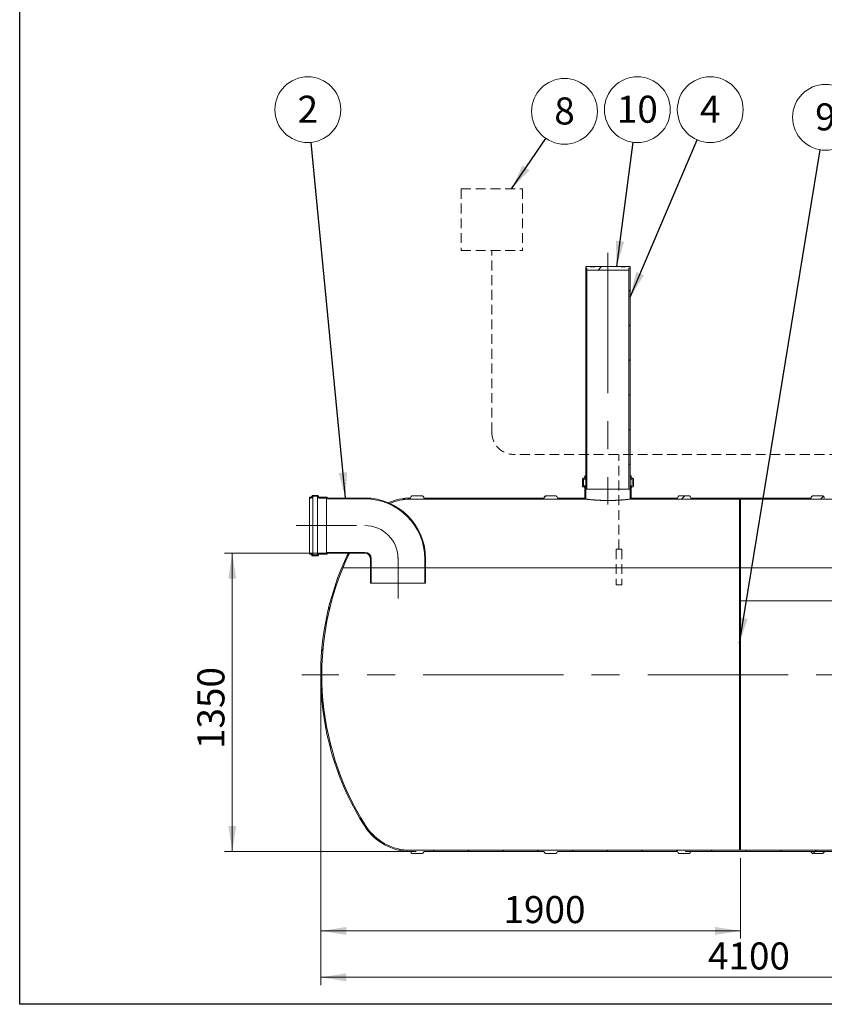
# Model space of a CAD drawing. Units: millimetres. Extents: x 8 to 422, y 5 to 290.
# Drawn here: x 8 to 112, y 5 to 133 of the extents above; entities that cross this region are included whole.
import ezdxf

# ---------------------------------------------------------------- set-up
doc = ezdxf.new("R2010")
doc.units = ezdxf.units.MM
doc.linetypes.add('CENTERX2', pattern=[20.319999999999997, 12.7, -2.54, 2.54, -2.54])
doc.linetypes.add('HIDDEN', pattern=[1.905, 1.27, -0.635])
doc.styles.add('SLDTEXTSTYLE0', font='TXT', dxfattribs={"width": 0.605})
doc.dimstyles.new('SLDDIMSTYLE0', dxfattribs={"dimtxt": 3.5, "dimasz": 3.302, "dimexe": 0, "dimexo": 0.0625, "dimgap": 0.875, "dimtad": 1, "dimdec": 3, "dimlfac": 35, "dimrnd": 1e-09, "dimzin": 12, "dimdsep": 46, "dimtxsty": 'SLDTEXTSTYLE0', "dimsah": 1, "dimcen": 0.09, "dimadec": 0, "dimazin": 3, "dimtfac": 1, "dimtdec": 3, "dimtmove": 0, "dimatfit": 0, "dimfxl": 0, "dimfrac": 2, "dimtolj": 1, "dimtzin": 12, "dimarcsym": 0})
doc.dimstyles.new('SLDDIMSTYLE1', dxfattribs={"dimtxt": 3.5, "dimasz": 3.302, "dimexe": 0, "dimexo": 0.0625, "dimgap": 0.875, "dimtad": 1, "dimdec": 3, "dimlfac": 35, "dimrnd": 1e-09, "dimzin": 12, "dimdsep": 46, "dimtxsty": 'SLDTEXTSTYLE0', "dimsah": 1, "dimcen": 0.09, "dimadec": 0, "dimazin": 3, "dimtfac": 1, "dimtdec": 3, "dimtofl": 0, "dimtmove": 0, "dimatfit": 3, "dimfxl": 0, "dimfrac": 2, "dimtolj": 1, "dimtzin": 12, "dimarcsym": 0})
doc.dimstyles.new('SLDDIMSTYLE2', dxfattribs={"dimtxt": 3.5, "dimasz": 3.302, "dimexe": 0, "dimexo": 0.0625, "dimgap": 0.875, "dimtad": 1, "dimdec": 0, "dimlfac": 35, "dimrnd": 1e-09, "dimzin": 12, "dimdsep": 46, "dimtxsty": 'SLDTEXTSTYLE0', "dimsah": 1, "dimcen": 0.09, "dimadec": 0, "dimazin": 3, "dimtfac": 1, "dimtdec": 0, "dimtofl": 0, "dimtmove": 0, "dimatfit": 3, "dimfxl": 0, "dimfrac": 2, "dimtolj": 1, "dimtzin": 12, "dimarcsym": 0})
doc.dimstyles.new('SLDDIMSTYLE3', dxfattribs={"dimtxt": 0, "dimasz": 3.302, "dimexe": 0, "dimexo": 0.0625, "dimgap": 0, "dimtad": 0, "dimtih": 1, "dimtoh": 1, "dimdec": 0, "dimrnd": 1e-09, "dimzin": 0, "dimdsep": 46, "dimtxsty": 'Standard', "dimsah": 1, "dimcen": 0.09, "dimadec": 0, "dimazin": 0, "dimtfac": 3.302, "dimtdec": 0, "dimtofl": 0, "dimtmove": 0, "dimatfit": 3, "dimfxl": 0, "dimfrac": 2, "dimtolj": 1, "dimtzin": 0, "dimarcsym": 0})
pattern_1 = [(45, (0, 0), (-2.245064030267288, 2.245064030267288), [])]
pattern_2 = [(135.0000000000002, (0, 0), (-2.245064030267281, -2.245064030267296), [])]

# ---------------------------------------------------------------- blocks, each defined once
blk = doc.blocks.new('_D_9')
at = {"color": 7, "linetype": 'Continuous', "lineweight": 0}
for p, q in [((120.6134723365323, 61.82579624602918), (120.6134723365323, 88.47403242589824)), ((120.6134723365323, 57.54008196031487), (120.6134723365323, 61.82579624602918)), ((120.6134723365323, 57.54008196031487), (120.6134723365323, 51.19008196031487))]:
    blk.add_line(p, q, dxfattribs=at)
for points in [[(120.6134723365323, 61.82579624602918), (121.1214723365323, 65.12779624602918), (120.1054723365323, 65.12779624602918)], [(120.6134723365323, 57.54008196031487), (120.1054723365323, 54.23808196031487), (121.1214723365323, 54.23808196031487)]]:
    blk.add_solid(points, dxfattribs=at)
at = {"color": 7, "linetype": 'Continuous', "lineweight": 0, "insert": (116.1017351309151, 79.2670873493134, 0.002857142857194012), "char_height": 3.5, "attachment_point": 1, "rotation": 90, "style": 'SLDTEXTSTYLE0'}
blk.add_mtext('150', dxfattribs=at)
blk = doc.blocks.new('_D_10')
at = {"color": 7, "linetype": 'Continuous', "lineweight": 0}
for p, q in [((46.39687988825906, 63.71151053174354), (34.08259417397333, 63.71151053174354)), ((35.08259417397333, 63.71151053174354), (35.08259417397333, 25.14008196031496)), ((58.85292903196331, 25.14008196031496), (34.08259417397333, 25.14008196031496))]:
    blk.add_line(p, q, dxfattribs=at)
for points in [[(35.08259417397333, 63.71151053174354), (34.57459417397333, 60.40951053174354), (35.59059417397334, 60.40951053174354)], [(35.08259417397333, 25.14008196031496), (35.59059417397334, 28.44208196031496), (34.57459417397333, 28.44208196031496)]]:
    blk.add_solid(points, dxfattribs=at)
at = {"color": 7, "linetype": 'Continuous', "lineweight": 0, "insert": (30.57085696835617, 38.38489814687879, 12.55191186454478), "char_height": 3.5, "attachment_point": 1, "rotation": 90.00000000000041, "style": 'SLDTEXTSTYLE0'}
blk.add_mtext('1350', dxfattribs=at)
blk = doc.blocks.new('_D_11')
at = {"color": 7, "linetype": 'Continuous', "lineweight": 0}
for p, q in [((193.3810604305775, 61.71151053174353), (205.787139397798, 61.71151053174353)), ((204.787139397798, 25.14008196031497), (204.787139397798, 61.71151053174353)), ((93.65292903196331, 25.14008196031496), (205.787139397798, 25.14008196031497))]:
    blk.add_line(p, q, dxfattribs=at)
for points in [[(204.787139397798, 61.71151053174353), (204.279139397798, 58.40951053174353), (205.295139397798, 58.40951053174353)], [(204.787139397798, 25.14008196031497), (205.295139397798, 28.44208196031497), (204.279139397798, 28.44208196031497)]]:
    blk.add_solid(points, dxfattribs=at)
at = {"color": 7, "linetype": 'Continuous', "lineweight": 0, "insert": (200.2754021921809, 40.47178931870697, 12.55191186454478), "char_height": 3.5, "attachment_point": 1, "rotation": 90, "style": 'SLDTEXTSTYLE0'}
blk.add_mtext('1280', dxfattribs=at)
blk = doc.blocks.new('_D_12')
at = {"color": 7, "linetype": 'Continuous', "lineweight": 0}
for p, q in [((46.51188821963563, 46.99722481745781), (46.51188821963563, 13.85436767460074)), ((100.7994188358794, 24.2829391031721), (100.7994188358794, 13.85436767460074)), ((100.7994188358794, 14.85436767460074), (46.51188821963563, 14.85436767460074))]:
    blk.add_line(p, q, dxfattribs=at)
for points in [[(46.51188821963563, 14.85436767460074), (49.81388821963563, 14.34636767460074), (49.81388821963563, 15.36236767460074)], [(100.7994188358794, 14.85436767460074), (97.49741883587939, 15.36236767460074), (97.49741883587939, 14.34636767460074)]]:
    blk.add_solid(points, dxfattribs=at)
at = {"color": 7, "linetype": 'Continuous', "lineweight": 0, "insert": (70.15058453630698, 19.36610488021795, 12.5519118645447), "char_height": 3.5, "attachment_point": 1, "style": 'SLDTEXTSTYLE0'}
blk.add_mtext('1900', dxfattribs=at)
blk = doc.blocks.new('_D_13')
at = {"color": 7, "linetype": 'Continuous', "lineweight": 0}
for p, q in [((46.51188821963563, 46.99722481745781), (46.51188821963563, 7.854367674600751)), ((163.6565616930223, 24.2829391031721), (163.6565616930223, 7.854367674600755)), ((46.51188821963563, 8.854367674600752), (163.6565616930223, 8.854367674600756))]:
    blk.add_line(p, q, dxfattribs=at)
for points in [[(46.51188821963563, 8.854367674600752), (49.81388821963563, 8.346367674600753), (49.81388821963563, 9.362367674600751)], [(163.6565616930223, 8.854367674600756), (160.3545616930223, 9.362367674600755), (160.3545616930223, 8.346367674600756)]]:
    blk.add_solid(points, dxfattribs=at)
at = {"color": 7, "linetype": 'Continuous', "lineweight": 0, "insert": (96.58382690269804, 13.36610488021795, 12.5519118645447), "char_height": 3.5, "attachment_point": 1, "style": 'SLDTEXTSTYLE0'}
blk.add_mtext('4100', dxfattribs=at)
blk = doc.blocks.new('SW_NOTE_3')
at = {"color": 0, "linetype": 'Continuous', "lineweight": 0}
blk.add_circle((-0.4094422023842303, 4.235355562422008), 4.255100428571928, dxfattribs=at)
at = {"color": 0, "linetype": 'Continuous', "lineweight": 0, "insert": (-0.4118728425452703, 6.040001067341108), "char_height": 3.5, "attachment_point": 2, "style": 'SLDTEXTSTYLE0'}
blk.add_mtext('2', dxfattribs=at)
blk = doc.blocks.new('SW_NOTE_10')
at = {"color": 0, "linetype": 'Continuous', "lineweight": 0}
blk.add_circle((2.398543974240525, 3.514664487666991), 4.255100428571921, dxfattribs=at)
at = {"color": 0, "linetype": 'Continuous', "lineweight": 0, "insert": (2.396113334079492, 5.319309992586091), "char_height": 3.5, "attachment_point": 2, "style": 'SLDTEXTSTYLE0'}
blk.add_mtext('8', dxfattribs=at)
blk = doc.blocks.new('SW_NOTE_11')
at = {"color": 0, "linetype": 'Continuous', "lineweight": 0}
blk.add_circle((0.6861481213282505, 4.19941429402125), 4.25510042857192, dxfattribs=at)
at = {"color": 0, "linetype": 'Continuous', "lineweight": 0, "insert": (0.6837174811672175, 6.00405979894035), "char_height": 3.5, "attachment_point": 2, "style": 'SLDTEXTSTYLE0'}
blk.add_mtext('9', dxfattribs=at)
blk = doc.blocks.new('SW_NOTE_12')
at = {"color": 0, "linetype": 'Continuous', "lineweight": 0}
blk.add_circle((1.672899199767791, 3.912452929384413), 4.255100428571928, dxfattribs=at)
at = {"color": 0, "linetype": 'Continuous', "lineweight": 0, "insert": (1.670468559606758, 5.717098434303514), "char_height": 3.5, "attachment_point": 2, "style": 'SLDTEXTSTYLE0'}
blk.add_mtext('4', dxfattribs=at)
blk = doc.blocks.new('SW_NOTE_13')
at = {"color": 0, "linetype": 'Continuous', "lineweight": 0}
blk.add_circle((0.556333696056982, 4.218574697200925), 4.255100428571928, dxfattribs=at)
at = {"color": 0, "linetype": 'Continuous', "lineweight": 0, "insert": (0.5514724157349021, 6.023220202120025), "char_height": 3.5, "attachment_point": 2, "style": 'SLDTEXTSTYLE0'}
blk.add_mtext('10', dxfattribs=at)

msp = doc.modelspace()

# ---------------------------------------------------------------- hatches: boundary and pattern name
at = {"linetype": 'Continuous', "lineweight": 0}
h = msp.add_hatch(dxfattribs=at)
h.set_pattern_fill('ANSI31', style=0)
h.set_pattern_definition(pattern_1)
h.paths.add_polyline_path([(86.36903107677848, 100.5686533888864), (86.51188821963562, 100.5686533888864), (86.51188821963562, 100.7972248174578), (85.94045964820747, 100.7972248174578), (85.94045964820747, 100.740081960315), (85.3690310767789, 100.740081960315), (85.3690310767789, 100.7972248174578), (81.94045964820747, 100.7972248174578), (81.94045964820747, 100.740081960315), (81.3690310767789, 100.740081960315), (81.3690310767789, 100.7972248174578), (80.79760250534991, 100.7972248174578), (80.79760250534991, 100.5686533888864), (80.94045964820707, 100.5686533888864), (80.94045964820707, 100.340081960315), (86.36903107677848, 100.340081960315)], flags=0)
h = msp.add_hatch(dxfattribs=at)
h.set_pattern_fill('ANSI31', angle=90.0000000000002, style=0)
h.set_pattern_definition(pattern_2)
h.paths.add_polyline_path([(80.94045964820705, 100.5686533888864), (80.79760250534991, 100.5686533888864), (80.79760250534991, 71.99722481745782), (80.94045964820705, 71.99722481745782)], flags=0)
h = msp.add_hatch(dxfattribs=at)
h.set_pattern_fill('ANSI31', angle=90.0000000000002, style=0)
h.set_pattern_definition(pattern_2)
h.paths.add_polyline_path([(86.36903107677848, 71.99722481745782), (86.51188821963562, 71.99722481745782), (86.51188821963562, 100.5686533888864), (86.36903107677848, 100.5686533888864)], flags=0)
h = msp.add_hatch(dxfattribs=at)
h.set_pattern_fill('ANSI31', style=0)
h.set_pattern_definition(pattern_1)
edge = h.paths.add_edge_path(flags=0)
edge.add_line((80.51188821963562, 72.42579624602924), (80.51188821963562, 73.2829391031721))
edge.add_line((80.51188821963562, 73.2829391031721), (80.56903107677849, 73.2829391031721))
edge.add_arc((80.56903107677849, 73.51151053174353), 0.2285714285714256, 270.0000000000008, 360.0000000000008)
edge.add_line((80.79760250534991, 73.51151053174353), (80.79760250534991, 73.71151053174353))
edge.add_line((80.79760250534991, 73.71151053174353), (80.65474536249278, 73.71151053174353))
edge.add_line((80.65474536249278, 73.71151053174353), (80.65474536249278, 73.51151053174353))
edge.add_arc((80.56903107677849, 73.51151053174353), 0.08571428571428738, 270, 360, ccw=False)
edge.add_line((80.56903107677849, 73.42579624602924), (80.45474536249279, 73.42579624602924))
edge.add_arc((80.45474536249279, 73.34008196031495), 0.0857142857142842, 90, 180)
edge.add_line((80.36903107677848, 73.34008196031495), (80.36903107677848, 72.36865338888639))
edge.add_arc((80.45474536249279, 72.36865338888639), 0.08571428571428262, 180, 270.0000000000008)
edge.add_line((80.45474536249279, 72.2829391031721), (80.56903107677849, 72.2829391031721))
edge.add_arc((80.56903107677849, 72.19722481745781), 0.08571428571428738, -7.958078640513122e-13, 89.9999999999992, ccw=False)
edge.add_line((80.65474536249278, 72.19722481745781), (80.65474536249278, 70.85436767460067))
edge.add_line((80.65474536249278, 70.85436767460067), (77.11007188910617, 70.85436767460067))
edge.add_arc((76.82435760339189, 70.85436767460068), 0.2857142857142812, 359.999999999998, 450.0000000000008)
edge.add_line((76.82435760339189, 71.14008196031496), (75.68150046053475, 71.14008196031496))
edge.add_arc((75.68150046053475, 70.85436767460068), 0.2857142857142828, 90, 180.0000000000037)
edge.add_line((75.39578617482046, 70.85436767460067), (59.85292903196331, 70.85436767460067))
edge.add_arc((59.56721474624903, 70.85436767460068), 0.2857142857142812, 359.999999999998, 450.0000000000008)
edge.add_line((59.56721474624903, 71.14008196031496), (58.42435760339189, 71.14008196031496))
edge.add_arc((58.42435760339189, 70.85436767460068), 0.2857142857142828, 90, 180.0000000000037)
edge.add_arc((58.13864331767761, 63.82579624602924), 7.028571428571425, 90, 114.1033459016773)
edge.add_arc((52.22617393392136, 62.99722481745781), 7.85714285714286, 65.79766463144261, 67.2209638672777, ccw=False)
edge.add_arc((58.13864331767761, 63.82579624602924), 6.885714285714281, 89.9999999999992, 113.00805018766209, ccw=False)
edge.add_line((58.13864331767761, 70.71151053174351), (80.79760250534991, 70.71151053174351))
edge.add_line((80.79760250534991, 70.71151053174351), (80.79760250534991, 72.19722481745781))
edge.add_arc((80.56903107677849, 72.19722481745781), 0.2285714285714256, 0, 90)
edge.add_line((80.56903107677849, 72.42579624602924), (80.51188821963562, 72.42579624602924))
h = msp.add_hatch(dxfattribs=at)
h.set_pattern_fill('ANSI31', style=0)
h.set_pattern_definition(pattern_1)
edge = h.paths.add_edge_path(flags=0)
edge.add_line((127.167214746249, 70.85436767460067), (111.6243576033919, 70.85436767460067))
edge.add_arc((111.3386433176776, 70.85436767460068), 0.2857142857142812, 359.999999999998, 450.0000000000008)
edge.add_line((111.3386433176776, 71.14008196031496), (110.1957861748205, 71.14008196031496))
edge.add_arc((110.1957861748205, 70.85436767460068), 0.2857142857142828, 90, 180.0000000000037)
edge.add_line((109.9100718891062, 70.85436767460067), (94.36721474624902, 70.85436767460067))
edge.add_arc((94.08150046053473, 70.85436767460068), 0.2857142857142812, 359.999999999998, 450.0000000000008)
edge.add_line((94.08150046053473, 71.14008196031496), (92.93864331767759, 71.14008196031496))
edge.add_arc((92.93864331767759, 70.85436767460068), 0.2857142857142828, 90, 180.0000000000037)
edge.add_line((92.65292903196331, 70.85436767460067), (86.65474536249276, 70.85436767460067))
edge.add_line((86.65474536249276, 70.85436767460067), (86.65474536249276, 72.19722481745781))
edge.add_arc((86.74045964820706, 72.19722481745781), 0.08571428571428738, 89.9999999999992, 180, ccw=False)
edge.add_line((86.74045964820706, 72.2829391031721), (86.85474536249276, 72.2829391031721))
edge.add_arc((86.85474536249276, 72.36865338888639), 0.08571428571428262, 270.0000000000008, 360.0000000000008)
edge.add_line((86.94045964820707, 72.36865338888639), (86.94045964820707, 73.34008196031495))
edge.add_arc((86.85474536249276, 73.34008196031495), 0.0857142857142842, 0, 90)
edge.add_line((86.85474536249276, 73.42579624602924), (86.74045964820706, 73.42579624602924))
edge.add_arc((86.74045964820706, 73.51151053174353), 0.08571428571428738, 180, 270, ccw=False)
edge.add_line((86.65474536249276, 73.51151053174353), (86.65474536249276, 73.71151053174353))
edge.add_line((86.65474536249276, 73.71151053174353), (86.51188821963562, 73.71151053174353))
edge.add_line((86.51188821963562, 73.71151053174353), (86.51188821963562, 73.51151053174353))
edge.add_arc((86.74045964820706, 73.51151053174353), 0.2285714285714256, 180, 270.0000000000008)
edge.add_line((86.74045964820706, 73.2829391031721), (86.79760250534991, 73.2829391031721))
edge.add_line((86.79760250534991, 73.2829391031721), (86.79760250534991, 72.42579624602924))
edge.add_line((86.79760250534991, 72.42579624602924), (86.74045964820706, 72.42579624602924))
edge.add_arc((86.74045964820706, 72.19722481745781), 0.2285714285714256, 90, 180)
edge.add_line((86.51188821963562, 72.19722481745781), (86.51188821963562, 70.71151053174351))
edge.add_line((86.51188821963562, 70.71151053174351), (100.6565616930222, 70.71151053174351))
edge.add_line((100.6565616930222, 70.71151053174351), (100.6565616930222, 69.85436767460067))
edge.add_line((100.6565616930222, 69.85436767460067), (100.7994188358794, 69.85436767460067))
edge.add_line((100.7994188358794, 69.85436767460067), (100.7994188358794, 70.71151053174351))
edge.add_line((100.7994188358794, 70.71151053174351), (156.6565616930222, 70.71151053174353))
edge.add_line((156.6565616930222, 70.71151053174353), (156.6565616930222, 72.19722481745781))
edge.add_arc((156.4279902644508, 72.19722481745781), 0.2285714285714891, 0, 90)
edge.add_line((156.4279902644508, 72.42579624602931), (156.3708474073079, 72.42579624602938))
edge.add_line((156.3708474073079, 72.42579624602938), (156.3708474073079, 73.2829391031721))
edge.add_line((156.3708474073079, 73.2829391031721), (156.4279902644508, 73.2829391031721))
edge.add_arc((156.4279902644508, 73.51151053174354), 0.228571428571424, 270.0000000000008, 360.0000000000008)
edge.add_line((156.6565616930222, 73.51151053174354), (156.6565616930222, 73.71151053174353))
edge.add_line((156.6565616930222, 73.71151053174353), (156.5137045501651, 73.71151053174353))
edge.add_line((156.5137045501651, 73.71151053174353), (156.5137045501651, 73.51151053174354))
edge.add_arc((156.4279902644508, 73.51151053174354), 0.08571428571427944, 270, 360, ccw=False)
edge.add_line((156.4279902644508, 73.42579624602925), (156.3137045501651, 73.42579624602924))
edge.add_arc((156.3137045501651, 73.34008196031496), 0.08571428571428102, 90, 180)
edge.add_line((156.2279902644508, 73.34008196031496), (156.2279902644508, 72.36865338888639))
edge.add_arc((156.3137045501651, 72.36865338888639), 0.08571428571428896, 180, 270.0000000000008)
edge.add_line((156.3137045501651, 72.2829391031721), (156.4279902644508, 72.2829391031721))
edge.add_arc((156.4279902644508, 72.19722481745781), 0.08571428571427628, -7.958078640513122e-13, 89.9999999999992, ccw=False)
edge.add_line((156.5137045501651, 72.19722481745781), (156.5137045501651, 70.85436767460068))
edge.add_line((156.5137045501651, 70.85436767460068), (146.1386433176776, 70.85436767460067))
edge.add_arc((145.8529290319633, 70.85436767460068), 0.2857142857142812, 359.999999999998, 450.0000000000008)
edge.add_line((145.8529290319633, 71.14008196031496), (144.7100718891062, 71.14008196031496))
edge.add_arc((144.7100718891062, 70.85436767460068), 0.2857142857142828, 90, 180.0000000000037)
edge.add_line((144.4243576033919, 70.85436767460067), (128.8815004605347, 70.85436767460067))
edge.add_arc((128.5957861748205, 70.85436767460068), 0.2857142857142812, 359.999999999998, 450.0000000000008)
edge.add_line((128.5957861748205, 71.14008196031496), (127.4529290319633, 71.14008196031496))
edge.add_arc((127.4529290319633, 70.85436767460068), 0.2857142857142828, 90, 180.0000000000037)
h = msp.add_hatch(dxfattribs=at)
h.set_pattern_fill('ANSI31', angle=90.0000000000002, style=0)
h.set_pattern_definition(pattern_2)
edge = h.paths.add_edge_path(flags=0)
edge.add_arc((47.39687988825906, 70.8829391031721), 0.0285714285714282, 180, 270, ccw=False)
edge.add_line((47.36830845968763, 70.8829391031721), (47.36830845968763, 70.94008196031496))
edge.add_arc((47.33973703111621, 70.94008196031496), 0.02857142857142859, 0, 90)
edge.add_line((47.33973703111621, 70.9686533888864), (46.31116560254478, 70.9686533888864))
edge.add_arc((46.31116560254478, 71.05436767460067), 0.08571428571428578, 180, 270, ccw=False)
edge.add_line((46.22545131683049, 71.05436767460067), (46.22545131683049, 71.11151053174353))
edge.add_arc((46.1397370311162, 71.11151053174353), 0.08571428571428578, 0, 90)
edge.add_line((46.1397370311162, 71.19722481745782), (45.45402274540191, 71.19722481745782))
edge.add_arc((45.45402274540191, 71.11151053174353), 0.08571428571428578, 90, 180)
edge.add_line((45.36830845968763, 71.11151053174353), (45.36830845968763, 71.05436767460067))
edge.add_arc((45.28259417397336, 71.05436767460067), 0.08571428571428578, 270, 360, ccw=False)
edge.add_line((45.28259417397336, 70.9686533888864), (45.08259417397336, 70.9686533888864))
edge.add_line((45.08259417397336, 70.9686533888864), (45.08259417397336, 70.85436767460068))
edge.add_line((45.08259417397336, 70.85436767460068), (45.28259417397336, 70.85436767460068))
edge.add_arc((45.28259417397336, 71.05436767460067), 0.2000000000000002, 270.0000000000008, 360.0000000000008)
edge.add_line((45.48259417397335, 71.05436767460067), (45.48259417397335, 71.08293910317211))
edge.add_line((45.48259417397335, 71.08293910317211), (46.11116560254477, 71.08293910317211))
edge.add_line((46.11116560254477, 71.08293910317211), (46.11116560254477, 71.05436767460067))
edge.add_arc((46.31116560254478, 71.05436767460067), 0.2000000000000002, 180, 270.0000000000008)
edge.add_line((46.31116560254478, 70.85436767460068), (47.25690904581431, 70.85436767460068))
edge.add_arc((47.39687988825906, 70.8829391031721), 0.1428571428571426, 191.5369590328148, 270.0000000000008)
edge.add_line((47.39687988825906, 70.74008196031497), (52.2254513168305, 70.74008196031497))
edge.add_arc((52.2254513168305, 62.99722481745781), 7.742857142857143, -6.821210263296962e-13, 89.9999999999992, ccw=False)
edge.add_line((59.96830845968763, 62.99722481745783), (59.96830845968763, 59.85436767460068))
edge.add_line((59.96830845968763, 59.85436767460068), (60.08259417397335, 59.85436767460068))
edge.add_line((60.08259417397335, 59.85436767460068), (60.08259417397335, 62.99722481745783))
edge.add_arc((52.2254513168305, 62.99722481745781), 7.857142857142857, 1.036282543487751e-13, 90)
edge.add_line((52.2254513168305, 70.85436767460068), (47.39687988825906, 70.85436767460068))
h = msp.add_hatch(dxfattribs=at)
h.set_pattern_fill('ANSI31', angle=90.0000000000002, style=0)
h.set_pattern_definition(pattern_2)
edge = h.paths.add_edge_path(flags=0)
edge.add_arc((47.39687988825906, 63.6829391031721), 0.0285714285714282, 89.9999999999992, 180, ccw=False)
edge.add_line((47.39687988825906, 63.71151053174354), (52.2254513168305, 63.71151053174354))
edge.add_arc((52.2254513168305, 62.99722481745781), 0.7142857142857141, 2.8421709430404007e-13, 89.9999999999992, ccw=False)
edge.add_line((52.93973703111621, 62.99722481745783), (52.93973703111621, 59.85436767460068))
edge.add_line((52.93973703111621, 59.85436767460068), (53.05402274540192, 59.85436767460068))
edge.add_line((53.05402274540192, 59.85436767460068), (53.05402274540192, 62.99722481745783))
edge.add_arc((52.2254513168305, 62.99722481745781), 0.8285714285714284, 9.82681722272882e-13, 90)
edge.add_line((52.2254513168305, 63.82579624602924), (47.39687988825906, 63.82579624602924))
edge.add_arc((47.39687988825906, 63.6829391031721), 0.1428571428571426, 90, 168.4630409671832)
edge.add_line((47.25690904581431, 63.71151053174354), (46.31116560254478, 63.71151053174354))
edge.add_arc((46.31116560254478, 63.51151053174353), 0.2000000000000002, 90, 180)
edge.add_line((46.11116560254477, 63.51151053174353), (46.11116560254477, 63.48293910317211))
edge.add_line((46.11116560254477, 63.48293910317211), (45.48259417397335, 63.48293910317211))
edge.add_line((45.48259417397335, 63.48293910317211), (45.48259417397335, 63.51151053174353))
edge.add_arc((45.28259417397336, 63.51151053174353), 0.2000000000000002, 0, 90)
edge.add_line((45.28259417397336, 63.71151053174354), (45.08259417397336, 63.71151053174354))
edge.add_line((45.08259417397336, 63.71151053174354), (45.08259417397336, 63.59722481745781))
edge.add_line((45.08259417397336, 63.59722481745781), (45.28259417397336, 63.59722481745781))
edge.add_arc((45.28259417397336, 63.51151053174353), 0.08571428571428578, -7.958078640513122e-13, 89.9999999999992, ccw=False)
edge.add_line((45.36830845968763, 63.51151053174353), (45.36830845968763, 63.45436767460068))
edge.add_arc((45.45402274540191, 63.45436767460068), 0.08571428571428578, 180, 270.0000000000008)
edge.add_line((45.45402274540191, 63.36865338888639), (46.1397370311162, 63.36865338888639))
edge.add_arc((46.1397370311162, 63.45436767460068), 0.08571428571428578, 270.0000000000008, 360.0000000000008)
edge.add_line((46.22545131683049, 63.45436767460068), (46.22545131683049, 63.51151053174353))
edge.add_arc((46.31116560254478, 63.51151053174353), 0.08571428571428578, 89.9999999999992, 180, ccw=False)
edge.add_line((46.31116560254478, 63.59722481745781), (47.33973703111621, 63.59722481745781))
edge.add_arc((47.33973703111621, 63.62579624602925), 0.02857142857142859, 270.0000000000008, 360.0000000000008)
edge.add_line((47.36830845968763, 63.62579624602925), (47.36830845968763, 63.6829391031721))
h = msp.add_hatch(dxfattribs=at)
h.set_pattern_fill('ANSI31', style=0)
h.set_pattern_definition(pattern_1)
edge = h.paths.add_edge_path(flags=0)
edge.add_line((111.6243576033919, 25.14008196031496), (127.167214746249, 25.14008196031496))
edge.add_arc((127.4529290319633, 25.14008196031496), 0.2857142857142828, 179.9999999999993, 270.0000000000008)
edge.add_line((127.4529290319633, 24.85436767460067), (128.5957861748205, 24.85436767460067))
edge.add_arc((128.5957861748205, 25.14008196031496), 0.2857142857142812, 270.0000000000008, 360.0000000000015)
edge.add_line((128.8815004605347, 25.14008196031496), (144.4243576033919, 25.14008196031496))
edge.add_arc((144.7100718891062, 25.14008196031496), 0.2857142857142828, 179.9999999999993, 270.0000000000008)
edge.add_line((144.7100718891062, 24.85436767460067), (145.8529290319633, 24.85436767460067))
edge.add_arc((145.8529290319633, 25.14008196031496), 0.2857142857142812, 270.0000000000008, 360.0000000000015)
edge.add_line((146.1386433176776, 25.14008196031496), (161.6815004605347, 25.14008196031496))
edge.add_arc((161.967214746249, 25.14008196031496), 0.2857142857142828, 179.9999999999993, 270.0000000000008)
edge.add_line((161.967214746249, 24.85436767460067), (163.1100718891061, 24.85436767460067))
edge.add_arc((163.1100718891061, 25.14008196031496), 0.2857142857142812, 270.0000000000008, 360.0000000000015)
edge.add_line((163.3957861748204, 25.14008196031496), (178.9386433176776, 25.14008196031496))
edge.add_arc((179.2243576033919, 25.14008196031496), 0.2857142857142828, 179.9999999999993, 270.0000000000008)
edge.add_line((179.2243576033919, 24.85436767460067), (180.367214746249, 24.85436767460067))
edge.add_arc((180.367214746249, 25.14008196031496), 0.2857142857142812, 270.0000000000008, 360.0000000000001)
edge.add_line((180.6529290319633, 25.14008196031495), (180.5994188358794, 25.14008196031497))
edge.add_arc((180.5994188358794, 32.1686533888864), 7.028571428571425, 270.0000000000008, 327.6029470554308)
edge.add_arc((155.6547453624928, 47.99722481745781), 36.57142857142856, 327.6029470554308, 382.024312837043)
edge.add_line((189.5573670177872, 61.71151053174353), (189.4032147155386, 61.71151053174353))
edge.add_arc((155.6547453624928, 47.99722481745781), 36.42857142857144, -32.39705294457082, 22.115233366740085, ccw=False)
edge.add_arc((180.5994188358794, 32.1686533888864), 6.885714285714296, 270, 327.60294705543004, ccw=False)
edge.add_line((180.5994188358794, 25.28293910317212), (172.5137045501651, 25.2829391031721))
edge.add_line((172.5137045501651, 25.2829391031721), (172.5137045501651, 30.85436767460067))
edge.add_line((172.5137045501651, 30.85436767460067), (163.6565616930223, 30.85436767460067))
edge.add_line((163.6565616930223, 30.85436767460067), (163.6565616930223, 25.2829391031721))
edge.add_line((163.6565616930223, 25.2829391031721), (100.7994188358794, 25.2829391031721))
edge.add_line((100.7994188358794, 25.2829391031721), (100.7994188358794, 62.71151053174353))
edge.add_line((100.7994188358794, 62.71151053174354), (100.6565616930222, 62.71151053174354))
edge.add_line((100.6565616930222, 62.71151053174354), (100.6565616930222, 25.2829391031721))
edge.add_line((100.6565616930222, 25.2829391031721), (58.13864331767761, 25.2829391031721))
edge.add_arc((58.13864331767761, 32.16865338888638), 6.885714285714281, 212.39705294457, 270, ccw=False)
edge.add_arc((83.0833167910642, 47.99722481745781), 36.42857142857143, 154.4453028714607, 212.39705294457, ccw=False)
edge.add_line((50.21841087584323, 63.71151053174354), (50.06013383961483, 63.71151053174354))
edge.add_arc((83.0833167910642, 47.99722481745781), 36.57142857142856, 154.5522702551481, 212.3970529445708)
edge.add_arc((58.13864331767761, 32.16865338888638), 7.028571428571425, 212.3970529445709, 270.0000000000008)
edge.add_arc((58.42435760339189, 25.14008196031496), 0.2857142857142828, 180.0000000000015, 270.0000000000008)
edge.add_line((58.42435760339189, 24.85436767460067), (59.56721474624903, 24.85436767460067))
edge.add_arc((59.56721474624903, 25.14008196031496), 0.2857142857142812, 270.0000000000008, 360.0000000000015)
edge.add_line((59.85292903196331, 25.14008196031496), (75.39578617482046, 25.14008196031496))
edge.add_arc((75.68150046053475, 25.14008196031496), 0.2857142857142828, 179.9999999999993, 270.0000000000008)
edge.add_line((75.68150046053475, 24.85436767460067), (76.82435760339189, 24.85436767460067))
edge.add_arc((76.82435760339189, 25.14008196031496), 0.2857142857142812, 270.0000000000008, 360.0000000000015)
edge.add_line((77.11007188910617, 25.14008196031496), (92.65292903196331, 25.14008196031496))
edge.add_arc((92.93864331767759, 25.14008196031496), 0.2857142857142828, 179.9999999999993, 270.0000000000008)
edge.add_line((92.93864331767759, 24.85436767460067), (94.08150046053473, 24.85436767460067))
edge.add_arc((94.08150046053473, 25.14008196031496), 0.2857142857142812, 270.0000000000008, 360.0000000000015)
edge.add_line((94.36721474624902, 25.14008196031496), (109.9100718891062, 25.14008196031496))
edge.add_arc((110.1957861748205, 25.14008196031496), 0.2857142857142828, 179.9999999999993, 270.0000000000008)
edge.add_line((110.1957861748205, 24.85436767460067), (111.3386433176776, 24.85436767460067))
edge.add_arc((111.3386433176776, 25.14008196031496), 0.2857142857142812, 270.0000000000008, 360.0000000000015)
h.paths.add_polyline_path([(172.370847407308, 25.2829391031721), (163.7994188358794, 25.2829391031721), (163.7994188358794, 30.56865338888639), (172.370847407308, 30.56865338888639)], flags=0)

# ---------------------------------------------------------------- linework, layer by layer
at = {"color": 7, "linetype": 'Continuous', "lineweight": 30}
for p, q in [((7.599680408099024, 5.363466901874336), (7.599680408099024, 290.3012524524927)), ((411.1300784565947, 5.363466901874392), (7.599680408099024, 5.363466901874336))]:
    msp.add_line(p, q, dxfattribs=at)
at = {"color": 7, "linetype": 'HIDDEN', "lineweight": 0}
for p, q in [((64.65979984783871, 110.8328166567847), (72.61520503074998, 110.8328166567847)), ((64.65979984783871, 110.8328166567847), (64.65979984783846, 102.8774114738734)), ((72.61520503074998, 110.8328166567847), (72.61520503074998, 102.8774114738734)), ((64.65979984783846, 102.8774114738734), (72.61520503074998, 102.8774114738734)), ((68.63750243929421, 79.3478823625134), (68.63750243929421, 102.8774114738734)), ((159.2691357724743, 76.49073950537056), (71.49464529643707, 76.49073950537054)), ((85.07918377483747, 64.22248692009263), (85.07918377483747, 76.49073950537054)), ((84.71425856005284, 64.22248692009263), (85.4441089896221, 64.22248692009263)), ((84.71425856005284, 64.22248692009263), (84.71425856005284, 59.60604662518569)), ((85.4441089896221, 64.22248692009263), (85.4441089896221, 59.60604662518569)), ((84.71425856005284, 59.60604662518569), (85.4441089896221, 59.60604662518569))]:
    msp.add_line(p, q, dxfattribs=at)
at = {"color": 7, "linetype": 'CENTERX2', "lineweight": 0, "ltscale": 1.428571428571429}
for p, q in [((83.65474536249279, 102.5686533888863), (83.65474536249279, 69.99722481745775)), ((51.12917042466665, 67.28293910317204), (43.34470856404066, 67.28293910317204)), ((56.51116560254479, 62.99722481745776), (56.51116560254479, 57.85436767460061)), ((194.0174567295405, 47.99722481745776), (44.07701839716581, 47.99722481745775))]:
    msp.add_line(p, q, dxfattribs=at)
at = {"color": 7, "linetype": 'Continuous', "lineweight": 15}
for p, q in [((80.79760250534991, 100.5686533888864), (80.79760250534991, 100.7972248174578)), ((80.79760250534991, 100.7972248174578), (81.3690310767789, 100.7972248174578)), ((81.3690310767789, 100.740081960315), (81.3690310767789, 100.7972248174578)), ((81.94045964820747, 100.7972248174578), (81.3690310767789, 100.7972248174578)), ((81.3690310767789, 100.740081960315), (81.94045964820747, 100.740081960315)), ((81.94045964820747, 100.7972248174578), (81.94045964820747, 100.740081960315)), ((81.94045964820747, 100.7972248174578), (85.3690310767789, 100.7972248174578)), ((85.3690310767789, 100.740081960315), (85.3690310767789, 100.7972248174578)), ((85.94045964820747, 100.7972248174578), (85.3690310767789, 100.7972248174578)), ((85.3690310767789, 100.740081960315), (85.94045964820747, 100.740081960315)), ((85.94045964820747, 100.7972248174578), (85.94045964820747, 100.740081960315)), ((85.94045964820747, 100.7972248174578), (86.51188821963562, 100.7972248174578)), ((86.51188821963562, 100.7972248174578), (86.51188821963562, 100.5686533888864)), ((80.94045964820707, 100.5686533888864), (80.79760250534991, 100.5686533888864)), ((80.79760250534991, 100.5686533888864), (80.79760250534991, 71.99722481745782)), ((80.94045964820707, 100.340081960315), (80.94045964820707, 100.5686533888864)), ((80.94045964820707, 100.5686533888864), (80.94045964820707, 71.99722481745782)), ((86.36903107677848, 100.340081960315), (80.94045964820707, 100.340081960315)), ((86.36903107677848, 100.5686533888864), (86.36903107677848, 100.340081960315)), ((86.51188821963562, 100.5686533888864), (86.36903107677848, 100.5686533888864)), ((86.36903107677848, 71.99722481745782), (86.36903107677848, 100.5686533888864)), ((86.51188821963562, 71.99722481745782), (86.51188821963562, 100.5686533888864)), ((80.36903107677848, 73.34008196031495), (80.36903107677848, 72.36865338888639)), ((80.56903107677849, 73.42579624602924), (80.45474536249279, 73.42579624602924)), ((80.51188821963562, 73.2829391031721), (80.56903107677849, 73.2829391031721)), ((80.51188821963562, 72.42579624602924), (80.51188821963562, 73.2829391031721)), ((80.56903107677849, 73.2829391031721), (80.79760250534991, 73.2829391031721)), ((80.65474536249278, 73.71151053174353), (80.65474536249278, 73.51151053174353)), ((80.79760250534991, 73.71151053174353), (80.65474536249278, 73.71151053174353)), ((80.79760250534991, 73.51151053174353), (80.79760250534991, 73.71151053174353)), ((86.51188821963562, 73.71151053174353), (86.51188821963562, 73.51151053174353)), ((86.65474536249276, 73.71151053174353), (86.51188821963562, 73.71151053174353)), ((86.51188821963562, 73.2829391031721), (86.74045964820706, 73.2829391031721)), ((86.65474536249276, 73.51151053174353), (86.65474536249276, 73.71151053174353)), ((86.85474536249276, 73.42579624602924), (86.74045964820706, 73.42579624602924)), ((86.74045964820706, 73.2829391031721), (86.79760250534991, 73.2829391031721)), ((86.79760250534991, 73.2829391031721), (86.79760250534991, 72.42579624602924)), ((86.94045964820707, 72.36865338888639), (86.94045964820707, 73.34008196031495)), ((80.45474536249279, 72.2829391031721), (80.56903107677849, 72.2829391031721)), ((80.56903107677849, 72.42579624602924), (80.51188821963562, 72.42579624602924)), ((80.56903107677849, 72.42579624602924), (80.79760250534991, 72.42579624602924)), ((80.65474536249278, 72.19722481745781), (80.65474536249278, 70.85436767460067)), ((80.79760250534991, 70.71151053174353), (80.79760250534991, 72.19722481745781)), ((80.79760250534991, 71.99722481745782), (80.94045964820707, 71.99722481745782)), ((86.36903107677848, 71.99722481745782), (80.94045964820707, 71.99722481745782)), ((86.36903107677848, 71.99722481745782), (86.51188821963562, 71.99722481745782)), ((86.51188821963562, 72.42579624602924), (86.74045964820706, 72.42579624602924)), ((86.51188821963562, 72.19722481745781), (86.51188821963562, 70.71151053174353)), ((86.65474536249276, 70.85436767460067), (86.65474536249276, 72.19722481745781)), ((86.79760250534991, 72.42579624602924), (86.74045964820706, 72.42579624602924)), ((86.74045964820706, 72.2829391031721), (86.85474536249276, 72.2829391031721)), ((45.08259417397336, 70.85436767460068), (45.08259417397336, 70.9686533888864)), ((45.08259417397336, 70.9686533888864), (45.28259417397336, 70.9686533888864)), ((45.28259417397336, 70.85436767460068), (45.08259417397336, 70.85436767460068)), ((45.08259417397336, 63.71151053174354), (45.08259417397336, 70.85436767460068)), ((45.36830845968763, 71.05436767460067), (45.36830845968763, 71.11151053174353)), ((45.45402274540191, 71.19722481745782), (46.1397370311162, 71.19722481745782)), ((46.11116560254477, 71.08293910317211), (45.48259417397335, 71.08293910317211)), ((45.48259417397335, 71.08293910317211), (45.48259417397335, 71.05436767460067)), ((45.48259417397335, 63.51151053174353), (45.48259417397335, 71.05436767460067)), ((46.11116560254477, 71.05436767460067), (46.11116560254477, 71.08293910317211)), ((46.11116560254477, 63.51151053174353), (46.11116560254477, 71.05436767460067)), ((46.22545131683049, 71.11151053174353), (46.22545131683049, 71.05436767460067)), ((46.31116560254478, 70.9686533888864), (47.33973703111621, 70.9686533888864)), ((47.25690904581431, 70.85436767460068), (46.31116560254478, 70.85436767460068)), ((47.25690904581431, 63.71151053174354), (47.25690904581431, 70.85436767460068)), ((47.36830845968763, 70.94008196031497), (47.36830845968763, 70.8829391031721)), ((47.39687988825906, 70.85436767460068), (52.2254513168305, 70.85436767460068)), ((52.2254513168305, 70.74008196031497), (47.39687988825906, 70.74008196031497)), ((80.79760250534991, 70.71151053174353), (58.13864331767761, 70.71151053174351)), ((58.42435760339189, 71.14008196031496), (59.56721474624903, 71.14008196031496)), ((59.85292903196331, 70.85436767460067), (75.39578617482046, 70.85436767460067)), ((75.68150046053475, 71.14008196031496), (76.82435760339189, 71.14008196031496)), ((77.11007188910617, 70.85436767460067), (80.65474536249278, 70.85436767460067)), ((100.6565616930222, 70.71151053174353), (86.51188821963562, 70.71151053174353)), ((86.65474536249276, 70.85436767460067), (92.65292903196331, 70.85436767460067)), ((92.93864331767759, 71.14008196031496), (94.08150046053473, 71.14008196031496)), ((94.36721474624902, 70.85436767460067), (109.9100718891062, 70.85436767460067)), ((100.6565616930222, 69.85436767460067), (100.6565616930222, 70.71151053174353)), ((156.6565616930222, 70.71151053174353), (100.7994188358794, 70.71151053174353)), ((100.7994188358794, 70.71151053174353), (100.7994188358794, 69.85436767460067)), ((110.1957861748205, 71.14008196031496), (111.3386433176776, 71.14008196031496)), ((100.6565616930222, 69.85436767460067), (100.7994188358794, 69.85436767460067)), ((100.6565616930222, 62.71151053174354), (100.6565616930222, 69.85436767460067)), ((100.7994188358794, 62.71151053174354), (100.7994188358794, 69.85436767460067)), ((45.08259417397336, 63.59722481745781), (45.08259417397336, 63.71151053174354)), ((45.08259417397336, 63.71151053174354), (45.28259417397336, 63.71151053174354)), ((46.31116560254478, 63.71151053174354), (47.25690904581431, 63.71151053174354)), ((47.36830845968763, 63.6829391031721), (47.36830845968763, 63.62579624602925)), ((47.39687988825906, 63.82579624602926), (52.2254513168305, 63.82579624602926)), ((52.2254513168305, 63.71151053174354), (47.39687988825906, 63.71151053174354)), ((50.21841087584323, 63.71151053174354), (50.06013383961483, 63.71151053174354)), ((45.28259417397336, 63.59722481745781), (45.08259417397336, 63.59722481745781)), ((45.36830845968763, 63.45436767460068), (45.36830845968763, 63.51151053174353)), ((46.1397370311162, 63.36865338888639), (45.45402274540191, 63.36865338888639)), ((45.48259417397335, 63.51151053174353), (45.48259417397335, 63.48293910317211)), ((45.48259417397335, 63.48293910317211), (46.11116560254477, 63.48293910317211)), ((46.11116560254477, 63.48293910317211), (46.11116560254477, 63.51151053174353)), ((46.22545131683049, 63.51151053174353), (46.22545131683049, 63.45436767460068)), ((47.33973703111621, 63.59722481745781), (46.31116560254478, 63.59722481745781)), ((52.93973703111621, 59.85436767460068), (52.93973703111621, 62.99722481745783)), ((53.05402274540192, 59.85436767460068), (53.05402274540192, 62.99722481745783)), ((59.96830845968763, 62.99722481745783), (59.96830845968763, 59.85436767460068)), ((60.08259417397335, 62.99722481745783), (60.08259417397335, 59.85436767460068)), ((100.6565616930222, 25.28293910317211), (100.6565616930222, 62.71151053174354)), ((100.7994188358794, 62.71151053174354), (100.6565616930222, 62.71151053174354)), ((100.7994188358794, 62.71151053174354), (100.7994188358794, 25.28293910317211)), ((53.05402274540192, 59.85436767460068), (52.93973703111621, 59.85436767460068)), ((53.05402274540192, 59.85436767460068), (59.96830845968763, 59.85436767460068)), ((60.08259417397335, 59.85436767460068), (59.96830845968763, 59.85436767460068)), ((58.13864331767761, 25.2829391031721), (100.6565616930222, 25.28293910317211)), ((59.56721474624903, 24.85436767460067), (58.42435760339189, 24.85436767460066)), ((75.39578617482046, 25.14008196031496), (59.85292903196331, 25.14008196031496)), ((76.82435760339189, 24.85436767460067), (75.68150046053475, 24.85436767460066)), ((92.65292903196331, 25.14008196031496), (77.11007188910617, 25.14008196031496)), ((94.08150046053473, 24.85436767460067), (92.93864331767759, 24.85436767460066)), ((109.9100718891062, 25.14008196031496), (94.36721474624902, 25.14008196031496)), ((100.7994188358794, 25.28293910317211), (163.6565616930223, 25.2829391031721)), ((111.3386433176776, 24.85436767460067), (110.1957861748205, 24.85436767460066))]:
    msp.add_line(p, q, dxfattribs=at)
at = {"color": 7, "linetype": 'Continuous', "lineweight": 0}
for p, q in [((186.4667747162918, 61.82579624602924), (49.38151522836687, 61.82579624602923)), ((100.6565616930222, 57.54008196031494), (163.6565616930223, 57.54008196031494))]:
    msp.add_line(p, q, dxfattribs=at)
at = {"color": 7, "linetype": 'HIDDEN', "lineweight": 0}
msp.add_arc((71.49464529643707, 79.3478823625134), 2.857142857142861, 180, 270.0000000000008, dxfattribs=at)
at = {"color": 7, "linetype": 'Continuous', "lineweight": 15}
for centre, radius, start, end in [((80.45474536249279, 73.34008196031495), 0.08571428571430317, 90, 179.9999999985561), ((80.56903107677849, 73.51151053174353), 0.08571428571428896, 270.0000000000008, 0), ((80.56903107677849, 73.51151053174353), 0.2285714285714278, 270.0000000000008, 5.41457628972351e-10), ((86.74045964820706, 73.51151053174353), 0.228571428571442, 179.9999999994585, 270.0000000000008), ((86.74045964820706, 73.51151053174353), 0.08571428571430317, 180, 270.0000000000008), ((86.85474536249276, 73.34008196031495), 0.08571428571430317, 1.443887010592637e-09, 90), ((80.45474536249279, 72.36865338888639), 0.08571428571430317, 180, 270.0000000000008), ((80.56903107677849, 72.19722481745781), 0.2285714285714278, 5.41457628972351e-10, 90), ((80.56903107677849, 72.19722481745781), 0.08571428571428896, 1.443887010592876e-09, 90), ((86.74045964820706, 72.19722481745781), 0.228571428571442, 90, 179.9999999999858), ((86.74045964820706, 72.19722481745781), 0.08571428571430317, 90, 180), ((86.85474536249276, 72.36865338888639), 0.08571428571430317, 270.0000000000008, 0), ((45.28259417397336, 71.05436767460067), 0.1999999999999957, 270.0000000000008, 6.513775987637422e-11), ((45.28259417397336, 71.05436767460067), 0.08571428571427475, 270.0000000000008, 0), ((45.45402274540191, 71.11151053174353), 0.08571428571428896, 90, 179.999999999848), ((46.31116560254478, 71.05436767460067), 0.2000000000000028, 180, 270.0000000000008), ((46.1397370311162, 71.11151053174353), 0.08571428571428896, 0, 90), ((46.31116560254478, 71.05436767460067), 0.08571428571428186, 179.999999999848, 270.0000000000008), ((47.39687988825906, 70.8829391031721), 0.142857142857143, 191.5369590328148, 270.0000000000008), ((47.33973703111621, 70.94008196031497), 0.02857142857142492, 0, 90), ((47.39687988825906, 70.8829391031721), 0.02857142857143202, 179.999999999658, 270.0000000000008), ((52.2254513168305, 62.99722481745783), 7.857142857142854, 0, 90), ((52.2254513168305, 62.99722481745783), 7.74285714285714, 0, 90), ((58.13864331767761, 63.82579624602924), 7.028571428571425, 90, 114.1033459016773), ((52.22617393392136, 62.99722481745781), 7.85714285714287, 65.7976646314434, 67.2209638672785), ((58.13864331767761, 63.82579624602924), 6.88571428571429, 90, 113.0080501876629), ((58.42435760339189, 70.85436767460068), 0.2857142857142847, 90, 180.0000000000037), ((59.56721474624903, 70.85436767460068), 0.2857142857142776, 359.999999999998, 90), ((75.68150046053475, 70.85436767460068), 0.2857142857142918, 90, 180.000000000434), ((76.82435760339189, 70.85436767460068), 0.2857142857142776, 359.999999999998, 90), ((92.93864331767759, 70.85436767460068), 0.2857142857142776, 90, 180.0000000000037), ((94.08150046053473, 70.85436767460068), 0.2857142857142918, 359.999999999998, 90), ((110.1957861748205, 70.85436767460068), 0.2857142857142776, 90, 180.0000000000037), ((111.3386433176776, 70.85436767460068), 0.2857142857142776, 359.999999999998, 90), ((45.28259417397336, 63.51151053174353), 0.2000000000000028, 3.256887993818711e-11, 90), ((46.31116560254478, 63.51151053174353), 0.2000000000000028, 90, 180), ((83.0833167910642, 47.99722481745781), 36.57142857142857, 154.5522702551481, 212.3970529445708), ((83.0833167910642, 47.99722481745781), 36.42857142857144, 154.4453028714615, 212.3970529445708), ((47.39687988825906, 63.6829391031721), 0.142857142857153, 90, 168.4630409671832), ((47.39687988825906, 63.6829391031721), 0.02857142857143202, 90, 179.999999999658), ((52.2254513168305, 62.99722481745783), 0.8285714285714292, 0, 90), ((52.2254513168305, 62.99722481745783), 0.7142857142857082, 0, 90), ((45.28259417397336, 63.51151053174353), 0.08571428571428186, 0, 90), ((45.45402274540191, 63.45436767460068), 0.08571428571428186, 179.999999999924, 270.0000000000008), ((46.1397370311162, 63.45436767460068), 0.08571428571428896, 270.0000000000008, 0), ((46.31116560254478, 63.51151053174353), 0.08571428571428186, 90, 179.999999999924), ((47.33973703111621, 63.62579624602925), 0.02857142857143913, 270.0000000000008, 0), ((58.13864331767761, 32.16865338888638), 7.028571428571428, 212.3970529445708, 270.0000000000008), ((58.13864331767761, 32.16865338888638), 6.885714285714293, 212.3970529445708, 270.0000000000008), ((58.42435760339189, 25.14008196031496), 0.2857142857142918, 180, 270.0000000000008), ((59.56721474624903, 25.14008196031496), 0.2857142857142847, 270.0000000000008, 1.424888497295696e-12), ((75.68150046053475, 25.14008196031496), 0.2857142857142918, 179.9999999999986, 270.0000000000008), ((76.82435760339189, 25.14008196031496), 0.2857142857142847, 270.0000000000008, 1.424888497295696e-12), ((92.93864331767759, 25.14008196031496), 0.2857142857142918, 179.9999999999986, 270.0000000000008), ((94.08150046053473, 25.14008196031496), 0.2857142857142918, 270.0000000000008, 1.424888497295625e-12), ((110.1957861748205, 25.14008196031496), 0.2857142857142918, 179.9999999999986, 270.0000000000008), ((111.3386433176776, 25.14008196031496), 0.2857142857142847, 270.0000000000008, 1.424888497295696e-12)]:
    msp.add_arc(centre, radius, start, end, dxfattribs=at)
at = {"color": 7, "linetype": 'CENTERX2', "lineweight": 0, "ltscale": 1.428571428571429}
for radius, end in [(4.285714285714285, 90), (4.285714285714281, 14.88645645414287)]:
    msp.add_arc((52.22545131683052, 62.99722481745776), radius, 0, end, dxfattribs=at)
at = {"color": 7, "linetype": 'Continuous', "lineweight": 15}
msp.add_open_spline([(86.51188821963562, 70.71151053174353), (86.51188821963564, 70.71151053174353), (86.50733298811983, 70.71093620139018), (86.48913060853596, 70.7086573657073), (86.47548401332105, 70.70695282923866), (86.44800980177543, 70.70356212313128), (86.43765007222666, 70.70228901131804), (86.4147827796031, 70.6994975664075), (86.40226531280997, 70.69797798339395), (86.3615208823637, 70.69307062227858), (86.33010948886255, 70.68933431330666), (86.25891409936476, 70.68105066260635), (86.21913010368276, 70.67650312527395), (86.15308418830064, 70.66916184117136), (86.13000532943555, 70.66662809881096), (86.09376233560599, 70.66270892337013), (86.08139313485295, 70.66138093990494), (86.05620004684735, 70.65869736300448), (86.04338328696574, 70.65734249823136), (85.97821056720018, 70.6505096179602), (85.92259607285929, 70.64485623436018), (85.80458953782316, 70.6333440062577), (85.7421971212218, 70.62748488428701), (85.6106080310293, 70.61572641737548), (85.54141195778767, 70.60982678940691), (85.45052101481713, 70.60253375316044), (85.43210948155448, 70.60107829576097), (85.39504592631866, 70.59819415307088), (85.37637069029665, 70.5967635714826), (85.31991891394637, 70.59250983105179), (85.28171657233841, 70.58972468920791), (85.16543053678748, 70.58154901883778), (85.08567180172905, 70.57633827013417), (84.92171611453324, 70.5665409063616), (84.83751929376092, 70.56195406134312), (84.70782192682185, 70.55565153172009), (84.66402143262695, 70.5536470138904), (84.57525903091071, 70.54984970973402), (84.5305258205853, 70.54806718409465), (84.39592965213144, 70.54310744989132), (84.30540131920647, 70.540306484741), (84.12278199615761, 70.53577481904942), (84.03069095269788, 70.53404402971975), (83.84493363000044, 70.53171076004107), (83.75123742770523, 70.53110818526903), (83.56233228024377, 70.53109108787935), (83.46867445760952, 70.53167633410709), (83.28289230866966, 70.53397607996703), (83.1907681381396, 70.53569067038795), (83.00804286089317, 70.54019250728415), (82.91744169541266, 70.54297984051891), (82.80516276298846, 70.54709836951142), (82.7827557138479, 70.54795378716737), (82.73804006568852, 70.5497271114194), (82.71570112917962, 70.5506463525857), (82.64914242050922, 70.55348297657831), (82.60534165698962, 70.55548035599514), (82.47561861998359, 70.56176311279992), (82.39137160583634, 70.56633898034045), (82.22725854451008, 70.57612026129509), (82.147392589431, 70.58132590225559), (82.03090846303225, 70.58949907848756), (81.99263387065398, 70.5922842470072), (81.91720873683482, 70.59795775997694), (81.87995948298146, 70.60085422164352), (81.77090786969652, 70.60959095595916), (81.70168419752169, 70.61548416839196), (81.56997868520287, 70.62723719595068), (81.50749736645076, 70.63309729209601), (81.3892661079914, 70.64461859652546), (81.33351572306205, 70.65028008442378), (81.25507965876297, 70.65849639729264), (81.22975405370843, 70.66119434603665), (81.18137676408656, 70.66642163093694), (81.15826526009637, 70.66895705763288), (81.09210619373565, 70.67630567121232), (81.05222652544633, 70.68086113840288), (80.98081221662288, 70.68916547735508), (80.9492775167683, 70.69291454696618), (80.90833636791704, 70.69784351006206), (80.89575136694988, 70.69937070143493), (80.8727466453139, 70.70217794959008), (80.86232562353662, 70.70345819623107), (80.83462650696318, 70.70687573415591), (80.82078779600282, 70.70860393372354), (80.80227590331549, 70.7109212997485), (80.79760250534991, 70.71151053174353), (80.79760250534991, 70.71151053174353)], degree=3, knots=[0, 0, 0, 0, 0.03125000000000261, 0.03125000000000261, 0.06250000000000522, 0.06250000000000522, 0.07812500000000633, 0.07812500000000633, 0.09375000000000744, 0.09375000000000744, 0.125000000000009, 0.125000000000009, 0.1562500000000107, 0.1562500000000107, 0.1718750000000121, 0.1718750000000121, 0.1796875000000122, 0.1796875000000122, 0.1875000000000124, 0.1875000000000124, 0.2187500000000107, 0.2187500000000107, 0.2500000000000089, 0.2500000000000089, 0.2812500000000071, 0.2812500000000071, 0.2890625000000062, 0.2890625000000062, 0.2968750000000052, 0.2968750000000052, 0.312500000000005, 0.312500000000005, 0.3437500000000029, 0.3437500000000029, 0.3750000000000008, 0.3750000000000008, 0.3906249999999997, 0.3906249999999997, 0.4062499999999986, 0.4062499999999986, 0.4374999999999984, 0.4374999999999984, 0.4687499999999983, 0.4687499999999983, 0.4999999999999981, 0.4999999999999981, 0.5312499999999979, 0.5312499999999979, 0.5624999999999978, 0.5624999999999978, 0.5937499999999976, 0.5937499999999976, 0.6015624999999966, 0.6015624999999966, 0.6093749999999956, 0.6093749999999956, 0.6249999999999954, 0.6249999999999954, 0.6562499999999972, 0.6562499999999972, 0.6874999999999991, 0.6874999999999991, 0.703125, 0.703125, 0.7187500000000008, 0.7187500000000008, 0.7500000000000009, 0.7500000000000009, 0.7812500000000009, 0.7812500000000009, 0.812500000000001, 0.812500000000001, 0.8281250000000004, 0.8281250000000004, 0.8437499999999998, 0.8437499999999998, 0.8749999999999997, 0.8749999999999997, 0.9062499999999994, 0.9062499999999994, 0.9218749999999994, 0.9218749999999994, 0.9374999999999994, 0.9374999999999994, 0.9687499999999997, 0.9687499999999997, 1, 1, 1, 1], dxfattribs=at)

# ---------------------------------------------------------------- block references
at = {"color": 7, "linetype": 'Continuous', "lineweight": 0}
for name, p in [('SW_NOTE_3', (45.26157801837547, 116.8521909874137)), ('SW_NOTE_10', (75.64088647482849, 117.3538240117854)), ('SW_NOTE_13', (86.90259291949613, 116.8689718526348)), ('SW_NOTE_12', (95.20552358226945, 117.1750936204513)), ('SW_NOTE_11', (111.0882220867769, 115.9023710290894))]:
    msp.add_blockref(name, p, dxfattribs=at)

# ---------------------------------------------------------------- dimensions: what is measured, and where the dimension line sits
for base, p1, p2, angle, dimstyle, picture, middle in [((120.6134723365323, 61.82579624602918), (100.6565616930223, 57.54008196031487), (186.4667747162918, 61.82579624602917), 90.0000000000002, 'SLDDIMSTYLE0', '_D_9', (120.6134723365323, 83.87055988760582)), ((35.08259417397334, 25.14008196031496), (47.39687988825906, 63.71151053174354), (59.85292903196331, 25.14008196031496), 90.0000000000002, 'SLDDIMSTYLE2', '_D_10', (35.08259417397334, 44.08455132533226)), ((204.7871393977981, 61.71151053174353), (92.65292903196331, 25.14008196031496), (192.3810604305775, 61.71151053174353), 90.0000000000002, 'SLDDIMSTYLE1', '_D_11', (204.7871393977981, 46.17144249716041)), ((163.6565616930223, 8.854367674600756), (46.51188821963563, 47.99722481745781), (163.6565616930223, 25.2829391031721), 1.737641956549647e-15, 'SLDDIMSTYLE2', '_D_13', (102.2834800811515, 8.854367674600752))]:
    dim = msp.add_linear_dim(base=base, p1=p1, p2=p2, angle=angle, dimstyle=dimstyle, dxfattribs=at)
    dim.commit()
    dim.dimension.update_dxf_attribs({"geometry": picture, "text_midpoint": middle, "dimtype": 160})
dim = msp.add_linear_dim(base=(46.51188821963563, 14.85436767460074), p1=(100.7994188358794, 25.2829391031721), p2=(46.51188821963563, 47.99722481745781), dimstyle='SLDDIMSTYLE2', dxfattribs=at)
dim.commit()
dim.dimension.update_dxf_attribs({"geometry": '_D_12', "text_midpoint": (75.85023771476042, 14.85436767460074), "dimtype": 160})

# ---------------------------------------------------------------- leaders
for points in [[(71.190697003771, 110.8328166567846), (75.64088647482849, 117.3538240117854)], [(86.51188821963562, 96.84306217094222), (95.20552358226945, 117.1750936204513)], [(49.70830033117895, 70.85436767460068), (45.26157801837547, 116.8521909874137)], [(84.78309638999166, 100.7972248174578), (86.90259291949613, 116.8689718526348)], [(100.6565616930222, 52.05775438406095), (111.0882220867769, 115.9023710290894)]]:
    msp.add_leader(points, dimstyle='SLDDIMSTYLE3', dxfattribs=at)

doc.saveas('drawing.dxf')
